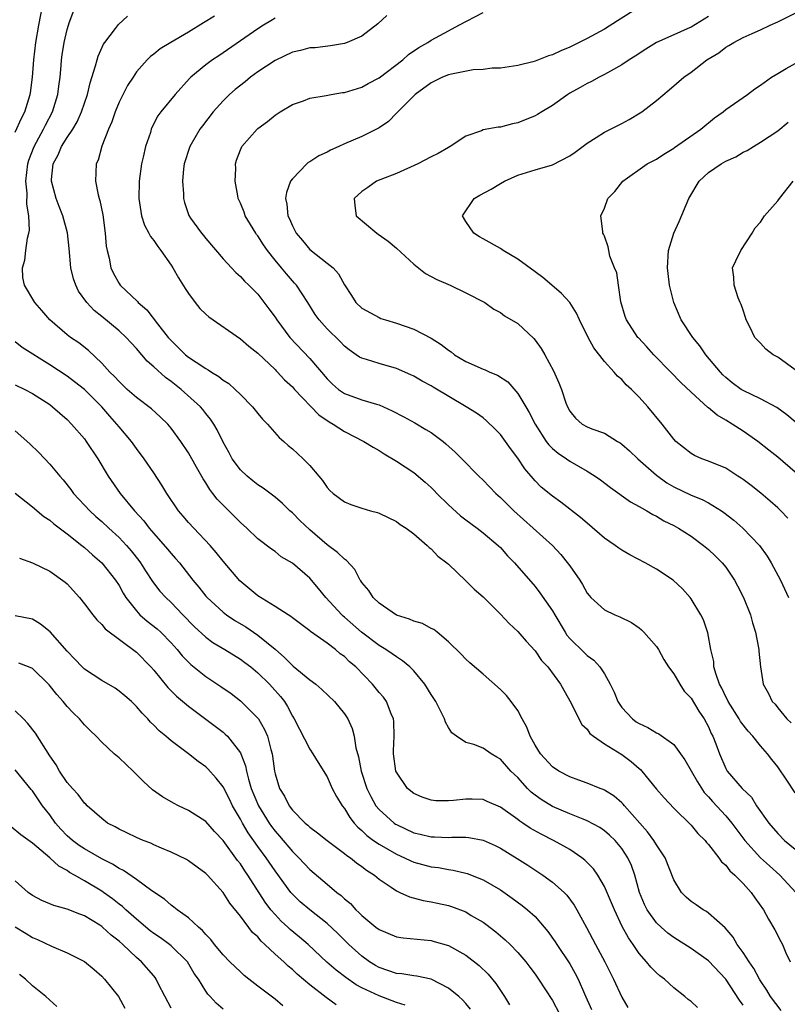
# Model space of a CAD drawing. Units: inches. Extents: x 2616000 to 2619000, y 1506000 to 1509000.
# Drawn here: x 2616232 to 2616320, y 1508828 to 1508942 of the extents above; entities that cross this region are included whole.
import ezdxf

# ---------------------------------------------------------------- set-up
doc = ezdxf.new("R2010")
doc.units = ezdxf.units.IN
doc.header["$MEASUREMENT"] = 0
doc.layers.add('LD26161506_2ft', color=254, linetype='Continuous')

msp = doc.modelspace()

# ---------------------------------------------------------------- linework, layer by layer
at = {"layer": 'LD26161506_2ft'}
for points, elevation in [([(2616231, 1508928.65), (2616231.73, 1508930.27), (2616232.11, 1508931), (2616232.76, 1508933), (2616232.8, 1508933.2), (2616233.02, 1508935), (2616233.15, 1508937), (2616233.38, 1508939), (2616233.73, 1508941), (2616234.5, 1508945)], 7898), ([(2616315, 1508828), (2616314.58, 1508828.58), (2616313, 1508831), (2616311, 1508833.11), (2616309, 1508834.53), (2616307, 1508835.8), (2616306.32, 1508836.32), (2616305.54, 1508837), (2616305, 1508837.51), (2616303.92, 1508839), (2616303.62, 1508839.62), (2616303.04, 1508841), (2616302.52, 1508843), (2616302.12, 1508844.12), (2616301.71, 1508845), (2616301, 1508846.07), (2616300.23, 1508847), (2616299.6, 1508847.6), (2616299, 1508848.12), (2616298.48, 1508848.48), (2616297, 1508849.27), (2616296.57, 1508849.43), (2616295, 1508850.07), (2616293, 1508850.91), (2616291.7, 1508851.7), (2616291, 1508852.21), (2616290.56, 1508852.56), (2616290.12, 1508853), (2616289, 1508854.24), (2616288.22, 1508855), (2616287, 1508856.38), (2616286.59, 1508856.59), (2616285.92, 1508857), (2616285, 1508857.63), (2616283.95, 1508858.05), (2616283, 1508858.3), (2616281.95, 1508859), (2616281.41, 1508859.4), (2616281, 1508860.02), (2616280.65, 1508860.65), (2616280.56, 1508861), (2616280.14, 1508861.86), (2616279.54, 1508863), (2616279, 1508863.81), (2616278.27, 1508865), (2616277, 1508866.55), (2616276.55, 1508867), (2616275.72, 1508867.72), (2616275, 1508868.15), (2616274.52, 1508868.52), (2616273.8, 1508869), (2616273, 1508869.47), (2616270.99, 1508870.99), (2616269, 1508872.74), (2616268.85, 1508872.85), (2616268.7, 1508873), (2616266.85, 1508875), (2616266.03, 1508876.03), (2616265, 1508877.25), (2616263, 1508878.97), (2616261.71, 1508879.71), (2616261, 1508880.3), (2616260.58, 1508880.58), (2616259, 1508881.78), (2616257.73, 1508883), (2616257, 1508883.65), (2616256.34, 1508884.34), (2616255, 1508885.64), (2616254.34, 1508886.34), (2616253.84, 1508887), (2616253.46, 1508887.46), (2616253, 1508888.24), (2616252.7, 1508888.7), (2616251.95, 1508890.05), (2616251, 1508891.68), (2616250.13, 1508893), (2616249, 1508894.54), (2616248.61, 1508895), (2616247.8, 1508895.8), (2616246.74, 1508896.74), (2616245, 1508898.06), (2616243.94, 1508899), (2616243, 1508899.89), (2616242.49, 1508900.49), (2616241.93, 1508901), (2616241, 1508902.04), (2616239.47, 1508903.47), (2616238.36, 1508904.36), (2616237.38, 1508905), (2616237, 1508905.29), (2616235.01, 1508907), (2616234.1, 1508908.1), (2616233.29, 1508909), (2616232.1, 1508911), (2616231.91, 1508911.91), (2616231.85, 1508913), (2616232.12, 1508913.88), (2616232.23, 1508915), (2616232.43, 1508916.43), (2616232.59, 1508917), (2616232.65, 1508917.35), (2616232.58, 1508919), (2616232.36, 1508920.36), (2616232.38, 1508921.62), (2616232.26, 1508923), (2616232.48, 1508925), (2616232.59, 1508925.41), (2616233.19, 1508927), (2616234.29, 1508929), (2616234.52, 1508929.48), (2616235.34, 1508931), (2616235.95, 1508933), (2616236.05, 1508933.95), (2616236.21, 1508935), (2616236.33, 1508936.33), (2616236.36, 1508937), (2616236.43, 1508937.57), (2616236.65, 1508939), (2616237, 1508940.5), (2616237.15, 1508941), (2616237.26, 1508941.26), (2616237.88, 1508943)], 7900), ([(2616303, 1508943.08), (2616300.52, 1508941.48), (2616299, 1508940.54), (2616297, 1508939.44), (2616295, 1508938.44), (2616293.97, 1508938.03), (2616293, 1508937.56), (2616292.54, 1508937.46), (2616291, 1508936.84), (2616290.76, 1508936.77), (2616289, 1508936.34), (2616287, 1508936.05), (2616286.05, 1508936.05), (2616285, 1508935.89), (2616283.85, 1508935.85), (2616281.36, 1508935.36), (2616281, 1508935.27), (2616280.31, 1508935), (2616279, 1508934.34), (2616277.15, 1508933), (2616275.16, 1508931), (2616275.09, 1508930.91), (2616275, 1508930.84), (2616274.1, 1508929.9), (2616273, 1508929.16), (2616272.7, 1508929), (2616271, 1508928.17), (2616269, 1508927.31), (2616268.35, 1508927), (2616267.41, 1508926.59), (2616267, 1508926.36), (2616266.06, 1508925.94), (2616265, 1508925.25), (2616264.84, 1508925.16), (2616264.65, 1508925), (2616263, 1508923.27), (2616262.8, 1508923), (2616262.32, 1508921.68), (2616262.2, 1508921), (2616262.37, 1508920.37), (2616262.48, 1508919), (2616262.67, 1508918.67), (2616263, 1508917.85), (2616263.42, 1508917), (2616264.15, 1508916.15), (2616265, 1508915.12), (2616267, 1508913.57), (2616267.7, 1508913), (2616268.33, 1508912.33), (2616269, 1508911.05), (2616269.82, 1508909.82), (2616270.31, 1508909), (2616271, 1508908.37), (2616273, 1508907.27), (2616273.19, 1508907.19), (2616273.73, 1508907), (2616275, 1508906.63), (2616277, 1508905.95), (2616279, 1508904.92), (2616280.17, 1508904.17), (2616281, 1508903.52), (2616281.31, 1508903.31), (2616281.7, 1508903), (2616283, 1508902.2), (2616285, 1508901.32), (2616285.25, 1508901.25), (2616285.77, 1508901), (2616286.65, 1508900.65), (2616287.86, 1508899.86), (2616289, 1508898.54), (2616289.92, 1508897), (2616290.33, 1508896.33), (2616291, 1508895), (2616292.3, 1508893), (2616292.59, 1508892.59), (2616293, 1508892.2), (2616293.65, 1508891.65), (2616294.63, 1508891), (2616295, 1508890.73), (2616297, 1508889.59), (2616297.95, 1508889), (2616298.56, 1508888.56), (2616299.69, 1508887.69), (2616302.03, 1508886.03), (2616303, 1508885.51), (2616303.89, 1508885), (2616304.58, 1508884.58), (2616305, 1508884.38), (2616305.86, 1508883.86), (2616307, 1508883.3), (2616307.54, 1508883), (2616309, 1508882.06), (2616310.44, 1508881), (2616311, 1508880.54), (2616311.8, 1508879.8), (2616312.58, 1508879), (2616313, 1508878.49), (2616314.01, 1508877), (2616314.36, 1508876.36), (2616315.05, 1508875), (2616315.85, 1508873), (2616316.1, 1508872.1), (2616316.45, 1508871), (2616316.79, 1508869.21), (2616316.82, 1508869), (2616316.82, 1508868.82), (2616317, 1508867), (2616317.33, 1508865), (2616317.93, 1508863.93), (2616318.37, 1508863), (2616318.69, 1508862.69), (2616319, 1508862.27), (2616320.06, 1508861), (2616320.55, 1508860.55)], 7912), ([(2616319.38, 1508827.38), (2616318.17, 1508829), (2616317.74, 1508829.74), (2616317, 1508830.82), (2616316.89, 1508831), (2616316.24, 1508832.24), (2616315.69, 1508833), (2616315, 1508834.06), (2616314.33, 1508835), (2616313.85, 1508835.85), (2616312.92, 1508836.92), (2616311, 1508838.63), (2616310.79, 1508838.79), (2616310.39, 1508839), (2616309.59, 1508839.59), (2616309, 1508839.97), (2616308.45, 1508840.45), (2616307.88, 1508841), (2616307, 1508842.44), (2616306.01, 1508845), (2616305, 1508846.5), (2616304.7, 1508847), (2616303.97, 1508847.97), (2616301.31, 1508851), (2616301.18, 1508851.18), (2616301, 1508851.35), (2616300.11, 1508852.11), (2616299, 1508852.8), (2616298.87, 1508852.87), (2616298.5, 1508853), (2616297, 1508853.61), (2616296.06, 1508853.94), (2616295, 1508854.33), (2616293.73, 1508855), (2616293, 1508855.49), (2616291.61, 1508857), (2616291, 1508857.99), (2616290.44, 1508859), (2616290.07, 1508860.07), (2616289.52, 1508861), (2616289, 1508861.96), (2616288.24, 1508863), (2616287.69, 1508863.69), (2616287, 1508864.41), (2616285, 1508866.18), (2616283.46, 1508867.46), (2616283, 1508867.9), (2616282.48, 1508868.48), (2616281, 1508869.91), (2616279.71, 1508871), (2616279.31, 1508871.31), (2616279, 1508871.44), (2616278, 1508872), (2616277, 1508872.28), (2616276.51, 1508872.51), (2616275, 1508872.98), (2616273, 1508874.37), (2616272.31, 1508875), (2616271.83, 1508875.83), (2616271, 1508876.74), (2616270.91, 1508876.91), (2616270.83, 1508877), (2616270.22, 1508878.22), (2616269.26, 1508879.26), (2616269, 1508879.41), (2616268.21, 1508880.21), (2616267, 1508881.08), (2616265, 1508882.79), (2616263.87, 1508883.87), (2616263, 1508884.75), (2616262.71, 1508885), (2616261.85, 1508885.85), (2616261, 1508886.57), (2616259.62, 1508887.62), (2616259, 1508888), (2616258.45, 1508888.45), (2616257.77, 1508889), (2616257, 1508889.74), (2616256.06, 1508891), (2616255.7, 1508891.7), (2616255, 1508892.9), (2616254.33, 1508894.33), (2616253.93, 1508895), (2616253.56, 1508895.56), (2616253, 1508896.23), (2616252.67, 1508896.67), (2616252.38, 1508897), (2616250.15, 1508899), (2616249, 1508899.9), (2616248.36, 1508900.36), (2616247, 1508901.61), (2616246.25, 1508902.25), (2616245.64, 1508903), (2616245, 1508903.73), (2616244.38, 1508904.38), (2616243.84, 1508905), (2616243, 1508905.76), (2616241, 1508907.42), (2616240.11, 1508908.11), (2616239.3, 1508909), (2616238.33, 1508910.33), (2616238.02, 1508911), (2616237.76, 1508911.76), (2616237.44, 1508913), (2616237.24, 1508915.24), (2616237.06, 1508917.06), (2616236.52, 1508919), (2616236.08, 1508920.08), (2616235.73, 1508921), (2616235.2, 1508923), (2616235.21, 1508923.21), (2616235.4, 1508925), (2616235.96, 1508926.04), (2616236.35, 1508927), (2616237, 1508928.04), (2616237.65, 1508929), (2616238.16, 1508929.84), (2616238.67, 1508931), (2616239, 1508932.01), (2616239.35, 1508933), (2616239.66, 1508934.34), (2616240.29, 1508936.29), (2616240.46, 1508937), (2616240.58, 1508937.42), (2616241.21, 1508938.79), (2616241.35, 1508939), (2616242.6, 1508940.6), (2616242.94, 1508941.06), (2616243.98, 1508942.02)], 7902), ([(2616254.01, 1508942.01), (2616252.74, 1508941.26), (2616251, 1508940.18), (2616248.96, 1508939), (2616247.74, 1508938.26), (2616247, 1508937.64), (2616246.63, 1508937.37), (2616246.26, 1508937), (2616245, 1508935.6), (2616244.61, 1508935), (2616243.96, 1508934.04), (2616243, 1508932.13), (2616242.54, 1508931), (2616242.16, 1508929.84), (2616241.8, 1508929), (2616241.03, 1508927.03), (2616240.58, 1508925.42), (2616240.36, 1508925), (2616240.28, 1508923), (2616240.58, 1508921.42), (2616240.7, 1508921), (2616240.79, 1508920.79), (2616241.11, 1508919.11), (2616241.39, 1508917), (2616241.51, 1508915.51), (2616241.62, 1508915), (2616241.86, 1508914.14), (2616242.07, 1508913), (2616242.37, 1508912.37), (2616243, 1508911.2), (2616243.14, 1508911), (2616245.12, 1508909.12), (2616245.21, 1508909), (2616246.19, 1508908.19), (2616247.44, 1508906.56), (2616248.67, 1508905), (2616249, 1508904.63), (2616249.84, 1508903.84), (2616250.66, 1508903), (2616251, 1508902.72), (2616251.88, 1508902.12), (2616253, 1508901.4), (2616253.27, 1508901.27), (2616253.65, 1508901), (2616254.5, 1508900.5), (2616255, 1508900.08), (2616255.66, 1508899.66), (2616256.39, 1508899), (2616257, 1508898.41), (2616258.39, 1508897), (2616259, 1508896.21), (2616259.55, 1508895.55), (2616260.11, 1508895), (2616261.46, 1508893.46), (2616262.02, 1508893), (2616262.53, 1508892.53), (2616263, 1508892.16), (2616263.59, 1508891.59), (2616264.26, 1508891), (2616265, 1508890.22), (2616266.07, 1508889), (2616266.49, 1508888.49), (2616267, 1508887.67), (2616267.33, 1508887.33), (2616267.72, 1508887), (2616269, 1508886.04), (2616269.74, 1508885.74), (2616271, 1508885.31), (2616272.03, 1508885), (2616272.81, 1508884.81), (2616273, 1508884.74), (2616275, 1508883.78), (2616275.44, 1508883.44), (2616276.12, 1508883), (2616277, 1508882.33), (2616278.57, 1508881), (2616278.78, 1508880.78), (2616279, 1508880.62), (2616279.79, 1508879.79), (2616280.81, 1508879), (2616281, 1508878.83), (2616283, 1508876.93), (2616283.97, 1508875.97), (2616285, 1508875.07), (2616287, 1508873.08), (2616288.01, 1508872.01), (2616289, 1508871.07), (2616289.96, 1508869.96), (2616291, 1508868.87), (2616291.76, 1508867.76), (2616292.46, 1508867), (2616293.95, 1508865), (2616294.31, 1508864.31), (2616295.17, 1508862.83), (2616296.06, 1508861), (2616296.38, 1508860.38), (2616297, 1508859.82), (2616297.33, 1508859.33), (2616297.75, 1508859), (2616299, 1508858.15), (2616301, 1508856.91), (2616302.1, 1508856.1), (2616303, 1508855.29), (2616303.16, 1508855.16), (2616303.31, 1508855), (2616305, 1508852.91), (2616305.9, 1508851.9), (2616307, 1508850.72), (2616309, 1508848.75), (2616309.79, 1508847.79), (2616310.61, 1508847), (2616310.77, 1508846.77), (2616311, 1508846.53), (2616312.21, 1508845), (2616312.53, 1508844.53), (2616313, 1508844.14), (2616313.49, 1508843.49), (2616314.06, 1508843), (2616315, 1508842.03), (2616315.95, 1508841), (2616316.37, 1508840.37), (2616317.36, 1508839), (2616317.93, 1508837.93), (2616318.68, 1508836.68), (2616319.36, 1508835.36), (2616319.54, 1508835), (2616319.95, 1508834.05), (2616320.45, 1508833)], 7904), ([(2616261, 1508941.79), (2616260.51, 1508941.49), (2616259.65, 1508941), (2616259, 1508940.57), (2616254.53, 1508937.47), (2616253.78, 1508937), (2616253, 1508936.43), (2616251.3, 1508935), (2616251.14, 1508934.86), (2616249.46, 1508933), (2616247.82, 1508931), (2616247.48, 1508930.52), (2616246.8, 1508929.2), (2616246.72, 1508929), (2616246.61, 1508928.61), (2616246.05, 1508927), (2616245.79, 1508925.79), (2616245.59, 1508925), (2616245.32, 1508923), (2616245.29, 1508921), (2616245.5, 1508919.5), (2616245.6, 1508919), (2616245.93, 1508917.93), (2616246.45, 1508917), (2616246.62, 1508916.62), (2616247, 1508916.16), (2616247.47, 1508915.47), (2616247.84, 1508915), (2616249, 1508913.31), (2616249.21, 1508913), (2616249.85, 1508911.85), (2616250.62, 1508910.62), (2616251, 1508910.05), (2616251.8, 1508909), (2616252.33, 1508908.33), (2616253, 1508907.68), (2616253.36, 1508907.36), (2616257, 1508904.82), (2616257.98, 1508903.98), (2616259, 1508903.17), (2616261, 1508901.3), (2616261.14, 1508901.14), (2616261.29, 1508901), (2616262.1, 1508900.1), (2616263, 1508899.28), (2616263.25, 1508899), (2616266.06, 1508896.06), (2616267.24, 1508895.24), (2616267.7, 1508895), (2616269, 1508894.14), (2616271.26, 1508893), (2616272.33, 1508892.33), (2616273, 1508891.95), (2616273.58, 1508891.58), (2616275, 1508890.72), (2616277, 1508889.4), (2616278.31, 1508888.31), (2616279, 1508887.7), (2616279.35, 1508887.35), (2616279.68, 1508887), (2616281, 1508885.68), (2616282.41, 1508884.41), (2616283, 1508883.96), (2616284.33, 1508883), (2616285, 1508882.47), (2616286.76, 1508881), (2616287, 1508880.76), (2616287.82, 1508879.82), (2616288.64, 1508879), (2616291, 1508876.29), (2616291.56, 1508875.56), (2616293, 1508873.47), (2616293.27, 1508873), (2616294.47, 1508871), (2616294.68, 1508870.68), (2616295, 1508870.29), (2616296.65, 1508868.65), (2616297, 1508868.3), (2616297.78, 1508867.78), (2616298.47, 1508867), (2616299, 1508866.2), (2616299.67, 1508865), (2616300.11, 1508864.11), (2616300.55, 1508863), (2616301, 1508862.34), (2616302.24, 1508861), (2616302.68, 1508860.68), (2616303, 1508860.46), (2616304.03, 1508860.03), (2616305, 1508859.41), (2616305.29, 1508859.29), (2616307, 1508858.05), (2616307.8, 1508857), (2616308.3, 1508856.3), (2616309.74, 1508853.74), (2616310.53, 1508852.53), (2616311, 1508852.04), (2616311.48, 1508851.48), (2616313, 1508849.83), (2616313.71, 1508849), (2616315.2, 1508847), (2616317, 1508845.01), (2616318.05, 1508844.05), (2616319.23, 1508843), (2616321.08, 1508841)], 7906), ([(2616273.89, 1508942.11), (2616272.87, 1508941.13), (2616271, 1508939.73), (2616269.31, 1508939), (2616269, 1508938.88), (2616267.41, 1508938.59), (2616265.61, 1508938.39), (2616265, 1508938.36), (2616263.93, 1508938.07), (2616263, 1508937.86), (2616261, 1508936.9), (2616259, 1508935.6), (2616258.17, 1508935), (2616257.54, 1508934.46), (2616256.41, 1508933.59), (2616255.76, 1508933), (2616255, 1508932.26), (2616253.86, 1508931), (2616252.61, 1508929.39), (2616252.34, 1508929), (2616251.17, 1508927), (2616250.52, 1508925), (2616250.44, 1508924.44), (2616250.33, 1508923), (2616250.44, 1508921.56), (2616250.43, 1508921), (2616250.55, 1508920.55), (2616251.05, 1508919.05), (2616251.25, 1508918.75), (2616252.51, 1508917), (2616252.74, 1508916.74), (2616253, 1508916.38), (2616255, 1508914.07), (2616255.99, 1508913), (2616256.48, 1508912.48), (2616257, 1508912.03), (2616257.46, 1508911.46), (2616257.97, 1508911), (2616259, 1508909.96), (2616260.29, 1508908.29), (2616261, 1508907.32), (2616261.2, 1508907), (2616262.7, 1508905), (2616265, 1508902.55), (2616267, 1508900.21), (2616267.61, 1508899.61), (2616268.34, 1508899), (2616269, 1508898.53), (2616271, 1508897.81), (2616272.72, 1508897.28), (2616273, 1508897.21), (2616274.53, 1508896.53), (2616275.85, 1508895.85), (2616277.14, 1508895.14), (2616278.39, 1508894.39), (2616279, 1508894.01), (2616280.39, 1508893), (2616280.72, 1508892.72), (2616281.78, 1508891.78), (2616282.57, 1508891), (2616284.52, 1508889), (2616285, 1508888.54), (2616285.75, 1508887.75), (2616286.48, 1508887), (2616287, 1508886.55), (2616288.55, 1508885), (2616293.02, 1508881), (2616293.98, 1508879.98), (2616294.86, 1508878.86), (2616295, 1508878.64), (2616296.16, 1508877), (2616296.49, 1508876.49), (2616297, 1508875.51), (2616297.23, 1508875.23), (2616297.45, 1508875), (2616299, 1508873.57), (2616300.21, 1508873), (2616300.78, 1508872.78), (2616302.11, 1508872.11), (2616303, 1508871.49), (2616303.27, 1508871.27), (2616303.55, 1508871), (2616305, 1508869.34), (2616305.23, 1508869), (2616305.85, 1508867.85), (2616306.39, 1508867), (2616307, 1508866.19), (2616307.69, 1508865), (2616308.22, 1508864.22), (2616309, 1508863.39), (2616309.9, 1508861.9), (2616310.51, 1508861), (2616311, 1508860.09), (2616311.34, 1508859.34), (2616311.53, 1508859), (2616311.87, 1508858.13), (2616312.28, 1508857), (2616313, 1508855.3), (2616313.17, 1508855), (2616314.9, 1508853), (2616315.97, 1508851.97), (2616316.57, 1508851), (2616317.96, 1508849), (2616319, 1508847.78), (2616319.79, 1508847), (2616321, 1508845.98)], 7908), ([(2616321, 1508852.49), (2616320.04, 1508853.96), (2616319, 1508855.47), (2616318.31, 1508856.31), (2616317.81, 1508857), (2616317, 1508857.92), (2616316.13, 1508859), (2616315.59, 1508859.59), (2616314.7, 1508860.7), (2616314.54, 1508861), (2616313.27, 1508863), (2616313.19, 1508863.19), (2616313, 1508863.55), (2616312.55, 1508864.55), (2616312.3, 1508865), (2616311.88, 1508866.12), (2616311.64, 1508867), (2616311.61, 1508867.61), (2616311.28, 1508869), (2616310.94, 1508870.94), (2616310.42, 1508872.42), (2616310.13, 1508873), (2616309, 1508874.87), (2616308.9, 1508875), (2616308, 1508876), (2616306.95, 1508877), (2616305, 1508878.27), (2616303.69, 1508879), (2616301.93, 1508879.93), (2616301, 1508880.48), (2616300.68, 1508880.68), (2616300.26, 1508881), (2616299, 1508881.86), (2616297, 1508883.56), (2616296.24, 1508884.24), (2616293.99, 1508885.99), (2616293, 1508886.67), (2616291.72, 1508887.72), (2616291, 1508888.44), (2616289.83, 1508889.83), (2616289, 1508891.06), (2616288.17, 1508892.17), (2616287.58, 1508893), (2616287, 1508893.78), (2616286.41, 1508894.41), (2616285.39, 1508895.39), (2616285, 1508895.71), (2616284.26, 1508896.26), (2616283.07, 1508897), (2616279.24, 1508899.24), (2616279, 1508899.4), (2616277.96, 1508899.96), (2616277, 1508900.51), (2616276.67, 1508900.67), (2616275, 1508901.4), (2616273, 1508901.98), (2616271.56, 1508902.44), (2616271, 1508902.58), (2616270.73, 1508902.73), (2616270.37, 1508903), (2616269.55, 1508903.55), (2616269, 1508903.98), (2616268.51, 1508904.51), (2616267, 1508905.97), (2616266.08, 1508907), (2616265.64, 1508907.63), (2616264.79, 1508909), (2616263.47, 1508911), (2616263.26, 1508911.26), (2616263, 1508911.51), (2616262.31, 1508912.31), (2616261.75, 1508913), (2616261, 1508913.89), (2616260.12, 1508915), (2616259.66, 1508915.66), (2616259, 1508916.69), (2616258.86, 1508916.86), (2616258.77, 1508917), (2616257.57, 1508919), (2616257.43, 1508919.43), (2616257, 1508920.47), (2616256.76, 1508921), (2616256.69, 1508921.31), (2616256.38, 1508923), (2616256.47, 1508924.47), (2616256.44, 1508925), (2616256.57, 1508925.43), (2616257, 1508926.61), (2616257.11, 1508926.89), (2616257.18, 1508927), (2616258.92, 1508929), (2616259, 1508929.07), (2616260.11, 1508929.89), (2616261, 1508930.63), (2616261.59, 1508931), (2616263, 1508931.83), (2616264.28, 1508932.28), (2616265, 1508932.57), (2616266.88, 1508932.88), (2616267.47, 1508933), (2616268.79, 1508933.21), (2616269, 1508933.23), (2616271, 1508933.83), (2616271.74, 1508934.26), (2616273, 1508934.92), (2616275.74, 1508937), (2616276.4, 1508937.6), (2616277.58, 1508938.42), (2616278.61, 1508939), (2616279, 1508939.28), (2616281, 1508940.33), (2616282.22, 1508941), (2616285, 1508942.47)], 7910), ([(2616311, 1508941.98), (2616309, 1508940.77), (2616308.57, 1508940.57), (2616307, 1508939.89), (2616305.02, 1508938.98), (2616303.78, 1508938.22), (2616302.57, 1508937.43), (2616301.86, 1508937), (2616301, 1508936.41), (2616299.7, 1508935.7), (2616299, 1508935.3), (2616298.39, 1508935), (2616297.5, 1508934.5), (2616297, 1508934.27), (2616296.21, 1508933.79), (2616295, 1508933.14), (2616294.78, 1508933), (2616293, 1508931.72), (2616291.78, 1508931), (2616291.3, 1508930.7), (2616291, 1508930.54), (2616289, 1508929.74), (2616288.38, 1508929.62), (2616287, 1508929.24), (2616286.75, 1508929.25), (2616285, 1508928.91), (2616284.82, 1508928.82), (2616283, 1508928.19), (2616281.21, 1508927), (2616281, 1508926.89), (2616279.82, 1508926.19), (2616279, 1508925.81), (2616277.46, 1508925), (2616275, 1508923.88), (2616273.21, 1508923.21), (2616272.7, 1508923), (2616271.71, 1508922.29), (2616271, 1508921.81), (2616270.12, 1508921), (2616270.2, 1508920.2), (2616270.36, 1508919), (2616272.74, 1508917), (2616272.9, 1508916.9), (2616274.07, 1508916.07), (2616275, 1508915.29), (2616277, 1508913.45), (2616278.35, 1508912.35), (2616279, 1508912.03), (2616279.65, 1508911.65), (2616281.21, 1508911), (2616283, 1508910.15), (2616285.2, 1508909), (2616286.25, 1508908.25), (2616287, 1508907.86), (2616287.49, 1508907.49), (2616289, 1508906.58), (2616290.85, 1508904.85), (2616291, 1508904.67), (2616291.71, 1508903.71), (2616292.11, 1508903), (2616293.12, 1508901.12), (2616293.76, 1508899.76), (2616294.05, 1508899), (2616294.57, 1508897.43), (2616294.74, 1508897), (2616295, 1508896.49), (2616295.67, 1508895.67), (2616296.42, 1508895), (2616297, 1508894.67), (2616297.55, 1508894.45), (2616299, 1508893.94), (2616300.52, 1508893), (2616300.83, 1508892.83), (2616301, 1508892.7), (2616301.91, 1508891.91), (2616302.86, 1508891), (2616305, 1508889.1), (2616306.22, 1508888.22), (2616307, 1508887.77), (2616309, 1508886.81), (2616310.3, 1508886.3), (2616311, 1508885.91), (2616312.5, 1508885), (2616312.8, 1508884.8), (2616313.92, 1508883.92), (2616314.99, 1508883), (2616316.9, 1508881), (2616317.77, 1508879.77), (2616318.25, 1508879), (2616318.52, 1508878.52), (2616319.31, 1508877), (2616320.25, 1508875)], 7914), ([(2616320.15, 1508884.15), (2616319.35, 1508885), (2616319, 1508885.34), (2616318.13, 1508886.13), (2616317.04, 1508887.04), (2616315.92, 1508887.92), (2616315, 1508888.62), (2616314.78, 1508888.78), (2616314.41, 1508889), (2616313, 1508889.91), (2616311, 1508890.73), (2616310.24, 1508891), (2616309.38, 1508891.38), (2616309, 1508891.59), (2616307.26, 1508893), (2616307, 1508893.26), (2616305.66, 1508895), (2616304.01, 1508897), (2616303, 1508898.12), (2616302.12, 1508899), (2616301.53, 1508899.53), (2616301, 1508900.13), (2616300.51, 1508900.51), (2616300.13, 1508901), (2616299, 1508902.22), (2616297.78, 1508903.78), (2616297.11, 1508905), (2616296.11, 1508907), (2616295.78, 1508907.78), (2616295, 1508909), (2616294.04, 1508910.04), (2616292.94, 1508911), (2616291.88, 1508911.88), (2616291, 1508912.56), (2616289, 1508914), (2616287.33, 1508915), (2616287, 1508915.23), (2616285, 1508916.37), (2616284.59, 1508916.59), (2616283.92, 1508917), (2616283, 1508918.35), (2616282.63, 1508919), (2616283.97, 1508921), (2616284.62, 1508921.38), (2616285.92, 1508922.08), (2616287, 1508922.75), (2616287.46, 1508923), (2616289, 1508923.7), (2616291, 1508924.31), (2616293, 1508924.9), (2616295, 1508925.91), (2616295.64, 1508926.36), (2616297, 1508927.39), (2616298.04, 1508928.04), (2616299, 1508928.67), (2616301, 1508929.67), (2616301.87, 1508930.13), (2616303.13, 1508930.87), (2616303.32, 1508931), (2616305, 1508932.32), (2616306.46, 1508933.54), (2616308.16, 1508935), (2616309, 1508935.59), (2616310.82, 1508937), (2616312.19, 1508937.81), (2616313, 1508938.46), (2616313.36, 1508938.64), (2616313.92, 1508939), (2616315, 1508939.57), (2616316.04, 1508940.04), (2616317, 1508940.44), (2616318.14, 1508941), (2616319, 1508941.39), (2616321, 1508942.36)], 7916), ([(2616321, 1508889.46), (2616319, 1508891.17), (2616317.99, 1508891.99), (2616316.72, 1508893), (2616315, 1508894.17), (2616313.73, 1508895), (2616313, 1508895.44), (2616312.01, 1508896.01), (2616311, 1508896.88), (2616310.93, 1508896.93), (2616309, 1508898.68), (2616307.81, 1508899.81), (2616306.65, 1508901), (2616304.72, 1508903), (2616303.91, 1508903.91), (2616302.93, 1508904.93), (2616302.87, 1508905), (2616301.55, 1508907), (2616301.4, 1508907.4), (2616300.9, 1508909.1), (2616300.61, 1508911), (2616300.42, 1508912.42), (2616300.16, 1508913), (2616299.64, 1508914.36), (2616299.51, 1508915), (2616299.45, 1508915.45), (2616299, 1508916.67), (2616298.89, 1508916.89), (2616298.81, 1508917), (2616298.81, 1508917.19), (2616298.6, 1508919), (2616299, 1508919.9), (2616299.39, 1508921), (2616300.19, 1508921.81), (2616301.11, 1508923), (2616303.95, 1508925), (2616305, 1508925.56), (2616305.87, 1508926.13), (2616307, 1508926.81), (2616307.1, 1508926.9), (2616310.12, 1508929), (2616311.71, 1508930.29), (2616312.69, 1508931), (2616313, 1508931.25), (2616315.5, 1508933), (2616316.35, 1508933.65), (2616317, 1508934.07), (2616318.3, 1508935), (2616319, 1508935.43), (2616319.98, 1508935.98), (2616321, 1508936.59)], 7918), ([(2616321, 1508895.27), (2616320.06, 1508896.06), (2616318.9, 1508896.9), (2616317, 1508897.92), (2616315, 1508898.86), (2616314.78, 1508899), (2616313.76, 1508899.76), (2616313, 1508900.36), (2616312.68, 1508900.68), (2616312.38, 1508901), (2616310.72, 1508903), (2616310.01, 1508904.01), (2616309.2, 1508905), (2616307.87, 1508907), (2616307, 1508909), (2616306.52, 1508911), (2616306.35, 1508912.35), (2616306.3, 1508913), (2616306.41, 1508915), (2616307, 1508917), (2616307.64, 1508918.36), (2616308.76, 1508921), (2616309.92, 1508923), (2616311, 1508924.01), (2616312.47, 1508925), (2616313, 1508925.31), (2616314.18, 1508925.81), (2616315, 1508926.33), (2616315.47, 1508926.53), (2616316.19, 1508927), (2616317, 1508927.49), (2616319, 1508928.8), (2616320.2, 1508929.8)], 7920), ([(2616321, 1508901.25), (2616319, 1508902.7), (2616318.47, 1508903), (2616317.62, 1508903.62), (2616317, 1508904.31), (2616316.66, 1508904.66), (2616316.37, 1508905), (2616315.79, 1508906.21), (2616315.36, 1508907), (2616315.27, 1508907.27), (2616315, 1508908.13), (2616314.78, 1508908.78), (2616314.67, 1508909), (2616314.44, 1508909.56), (2616313.96, 1508911), (2616313.94, 1508911.94), (2616313.8, 1508913), (2616314.18, 1508913.82), (2616314.76, 1508915), (2616316.06, 1508917), (2616316.38, 1508917.62), (2616317, 1508918.26), (2616317.48, 1508919), (2616319, 1508920.72), (2616319.19, 1508921), (2616320.78, 1508923)], 7922), ([(2616309.75, 1508827.75), (2616309, 1508828.44), (2616308.67, 1508828.67), (2616308.3, 1508829), (2616307, 1508830), (2616305.93, 1508831), (2616305.4, 1508831.4), (2616305, 1508831.75), (2616304.37, 1508832.37), (2616303.87, 1508833), (2616303, 1508833.98), (2616302.32, 1508835), (2616301.77, 1508835.77), (2616301.07, 1508837.07), (2616300.15, 1508839), (2616299.82, 1508839.82), (2616299, 1508841.69), (2616298.23, 1508843), (2616297.73, 1508843.73), (2616296.74, 1508844.74), (2616296.41, 1508845), (2616295, 1508845.94), (2616294.33, 1508846.33), (2616293.11, 1508847), (2616291.71, 1508847.71), (2616290.42, 1508848.42), (2616289.58, 1508849), (2616289.23, 1508849.23), (2616289, 1508849.41), (2616287, 1508850.83), (2616285.49, 1508851.49), (2616285, 1508851.7), (2616283.74, 1508851.74), (2616283, 1508851.76), (2616281.59, 1508851.59), (2616281, 1508851.55), (2616279.57, 1508851.57), (2616279, 1508851.63), (2616277.98, 1508851.98), (2616277, 1508852.4), (2616276.27, 1508853), (2616275, 1508854.87), (2616274.94, 1508855), (2616274.66, 1508857), (2616274.66, 1508857.34), (2616274.74, 1508859), (2616274.7, 1508860.7), (2616274.67, 1508861), (2616274.4, 1508861.6), (2616273.86, 1508863), (2616273.5, 1508863.5), (2616273, 1508864.07), (2616272.26, 1508865), (2616270.31, 1508867), (2616269.6, 1508867.6), (2616269, 1508868.19), (2616268.52, 1508868.52), (2616267.96, 1508869), (2616267, 1508869.75), (2616265.09, 1508871.09), (2616265, 1508871.18), (2616263, 1508872.65), (2616262.81, 1508872.81), (2616262.5, 1508873), (2616261, 1508873.97), (2616259, 1508875.2), (2616256.94, 1508876.94), (2616255, 1508879.21), (2616254.2, 1508880.2), (2616253.52, 1508881), (2616251.61, 1508883), (2616251, 1508883.67), (2616250.38, 1508884.38), (2616249.87, 1508885), (2616248.51, 1508887), (2616247.95, 1508887.95), (2616247, 1508889.39), (2616245.9, 1508891), (2616245, 1508892.19), (2616244.43, 1508893), (2616243, 1508894.69), (2616242.76, 1508895), (2616241.92, 1508895.92), (2616241.01, 1508897), (2616239, 1508898.97), (2616237.87, 1508899.87), (2616237, 1508900.52), (2616235, 1508901.84), (2616231.82, 1508903.82), (2616231, 1508904.47)], 7898), ([(2616231, 1508899.52), (2616232.13, 1508899), (2616233, 1508898.54), (2616235, 1508897.25), (2616235.34, 1508897), (2616237, 1508895.53), (2616237.53, 1508895), (2616239, 1508893.29), (2616239.22, 1508893), (2616240.55, 1508891), (2616241.75, 1508889), (2616243.12, 1508887), (2616244.77, 1508885), (2616245.85, 1508883.85), (2616246.49, 1508883), (2616247, 1508882.39), (2616248.59, 1508880.59), (2616249, 1508880.08), (2616249.52, 1508879.52), (2616249.96, 1508879), (2616251.52, 1508877), (2616252.21, 1508876.21), (2616253, 1508875.16), (2616253.15, 1508875), (2616255, 1508873.3), (2616255.39, 1508873), (2616256.36, 1508872.36), (2616257.61, 1508871.61), (2616259, 1508870.68), (2616261.03, 1508869.03), (2616262.1, 1508868.1), (2616263, 1508867.17), (2616263.1, 1508867.1), (2616265, 1508865.51), (2616265.71, 1508865), (2616266.41, 1508864.41), (2616267.86, 1508863), (2616269, 1508861.61), (2616269.25, 1508861.25), (2616269.4, 1508861), (2616269.91, 1508859.91), (2616270.14, 1508859), (2616270.34, 1508857.66), (2616270.63, 1508856.63), (2616270.95, 1508855), (2616271.59, 1508853), (2616272.05, 1508852.05), (2616272.64, 1508851), (2616273, 1508850.56), (2616274.74, 1508849), (2616274.89, 1508848.89), (2616275, 1508848.82), (2616277, 1508847.89), (2616277.73, 1508847.73), (2616279, 1508847.4), (2616279.41, 1508847.41), (2616281, 1508847.34), (2616281.38, 1508847.38), (2616283, 1508847.38), (2616283.35, 1508847.35), (2616285, 1508847.04), (2616286.41, 1508846.41), (2616287, 1508846.12), (2616288.93, 1508844.93), (2616290.15, 1508844.15), (2616291.9, 1508843), (2616293, 1508842.2), (2616294.35, 1508841), (2616294.68, 1508840.68), (2616295.52, 1508839.52), (2616295.84, 1508839), (2616296.95, 1508836.95), (2616297.96, 1508835), (2616299.04, 1508833), (2616300.06, 1508831), (2616301, 1508828.93), (2616301.72, 1508827.72)], 7896), ([(2616231, 1508894.21), (2616232.72, 1508892.72), (2616233.73, 1508891.73), (2616235, 1508890.37), (2616236.15, 1508889), (2616236.56, 1508888.56), (2616237.44, 1508887.44), (2616237.75, 1508887), (2616239.62, 1508885), (2616240.34, 1508884.34), (2616241, 1508883.78), (2616241.83, 1508883), (2616243, 1508881.94), (2616243.87, 1508881), (2616244.39, 1508880.39), (2616245.28, 1508879.28), (2616245.49, 1508879), (2616246.07, 1508878.07), (2616246.87, 1508876.86), (2616247.72, 1508875.72), (2616248.38, 1508875), (2616249, 1508874.42), (2616250.37, 1508873), (2616251.68, 1508871.68), (2616253, 1508870.43), (2616253.82, 1508869.82), (2616255.21, 1508869), (2616257, 1508867.9), (2616257.52, 1508867.52), (2616258.19, 1508867), (2616259, 1508866.32), (2616260.35, 1508865), (2616260.66, 1508864.66), (2616261.61, 1508863.61), (2616262.08, 1508863), (2616262.44, 1508862.44), (2616263, 1508861.32), (2616263.2, 1508861), (2616265, 1508857.51), (2616265.35, 1508857), (2616265.97, 1508855.97), (2616267, 1508854.34), (2616267.6, 1508853), (2616268.08, 1508852.08), (2616268.73, 1508851), (2616269, 1508850.67), (2616269.64, 1508849.64), (2616270.14, 1508849), (2616270.54, 1508848.54), (2616271, 1508848.16), (2616271.58, 1508847.58), (2616272.37, 1508847), (2616273, 1508846.55), (2616275, 1508845.41), (2616275.94, 1508845), (2616276.65, 1508844.65), (2616277, 1508844.51), (2616279, 1508843.96), (2616279.86, 1508843.86), (2616281, 1508843.63), (2616281.56, 1508843.57), (2616283, 1508843.23), (2616283.18, 1508843.18), (2616285, 1508842.47), (2616287, 1508841.31), (2616288.36, 1508840.36), (2616289.51, 1508839.51), (2616290.13, 1508839), (2616291, 1508838.22), (2616292.06, 1508837), (2616292.49, 1508836.49), (2616293.32, 1508835.32), (2616293.51, 1508835), (2616295, 1508832.76), (2616295.64, 1508831.64), (2616295.97, 1508831), (2616296.69, 1508829.31), (2616297.52, 1508827.52)], 7894), ([(2616231, 1508887.05), (2616233, 1508885.47), (2616234.34, 1508884.34), (2616235, 1508883.94), (2616235.49, 1508883.49), (2616237, 1508882.36), (2616238.71, 1508881), (2616239, 1508880.76), (2616239.94, 1508879.94), (2616241.02, 1508879.02), (2616242.6, 1508877), (2616243, 1508876.38), (2616243.49, 1508875.49), (2616243.78, 1508875), (2616245, 1508873.45), (2616245.41, 1508873), (2616246.26, 1508872.26), (2616247.39, 1508871.39), (2616247.81, 1508871), (2616249, 1508869.79), (2616249.72, 1508869), (2616250.28, 1508868.28), (2616251.27, 1508867.27), (2616253, 1508865.91), (2616254.76, 1508864.76), (2616255.92, 1508863.92), (2616257, 1508863.09), (2616259, 1508861.11), (2616259.08, 1508861), (2616259.79, 1508859.79), (2616260.12, 1508859), (2616260.51, 1508857.49), (2616260.66, 1508857), (2616260.71, 1508856.71), (2616260.93, 1508855), (2616261, 1508854.68), (2616261.52, 1508853), (2616262.09, 1508852.09), (2616262.63, 1508851), (2616263, 1508850.5), (2616264.48, 1508849), (2616264.77, 1508848.77), (2616265, 1508848.53), (2616265.89, 1508847.89), (2616267, 1508847), (2616269, 1508845.51), (2616269.27, 1508845.27), (2616269.69, 1508845), (2616270.41, 1508844.41), (2616271, 1508844.01), (2616271.56, 1508843.56), (2616272.48, 1508843), (2616273, 1508842.54), (2616274.4, 1508841.6), (2616275, 1508841.17), (2616275.41, 1508841), (2616276.5, 1508840.5), (2616278.08, 1508840.08), (2616279, 1508839.93), (2616279.75, 1508839.75), (2616281, 1508839.49), (2616281.37, 1508839.37), (2616283, 1508838.76), (2616283.64, 1508838.36), (2616285, 1508837.56), (2616285.33, 1508837.33), (2616286.46, 1508836.46), (2616287.54, 1508835.54), (2616288.11, 1508835), (2616289, 1508834.08), (2616289.93, 1508833), (2616290.4, 1508832.4), (2616291, 1508831.57), (2616291.4, 1508831), (2616293, 1508828.53), (2616293.84, 1508827)], 7892), ([(2616231.53, 1508879.53), (2616233, 1508879.01), (2616235, 1508878.06), (2616236.78, 1508876.78), (2616237, 1508876.57), (2616238.42, 1508875), (2616239, 1508874.27), (2616239.96, 1508873), (2616240.42, 1508872.42), (2616241, 1508871.89), (2616241.39, 1508871.39), (2616245, 1508868.7), (2616246.65, 1508867), (2616247, 1508866.62), (2616248.63, 1508864.63), (2616249.63, 1508863.63), (2616251, 1508862.48), (2616255, 1508859.47), (2616255.26, 1508859.26), (2616255.52, 1508859), (2616257, 1508857.1), (2616257.05, 1508857), (2616257.59, 1508855.59), (2616257.69, 1508855), (2616257.92, 1508854.08), (2616258.26, 1508853), (2616259.1, 1508851), (2616260.32, 1508849), (2616260.6, 1508848.6), (2616261, 1508848.07), (2616261.5, 1508847.5), (2616263, 1508845.71), (2616263.75, 1508845), (2616265, 1508843.64), (2616267, 1508841.94), (2616268.14, 1508841), (2616268.64, 1508840.64), (2616269, 1508840.28), (2616269.71, 1508839.71), (2616270.31, 1508839), (2616270.68, 1508838.68), (2616271, 1508838.33), (2616272.62, 1508837), (2616273, 1508836.71), (2616275, 1508835.9), (2616275.78, 1508835.78), (2616279, 1508835.45), (2616279.36, 1508835.36), (2616281, 1508834.88), (2616283, 1508833.77), (2616284.56, 1508832.56), (2616285.59, 1508831.59), (2616286.49, 1508830.49), (2616287.48, 1508829), (2616288.06, 1508828.06)], 7890), ([(2616283.56, 1508827.56), (2616283, 1508828.21), (2616282.62, 1508828.62), (2616282.2, 1508829), (2616281, 1508829.97), (2616279, 1508831), (2616277.36, 1508831.36), (2616277, 1508831.4), (2616275.62, 1508831.62), (2616275, 1508831.67), (2616274.02, 1508832.02), (2616273, 1508832.33), (2616272.58, 1508832.58), (2616271.9, 1508833), (2616271, 1508833.66), (2616269.53, 1508835), (2616268.26, 1508836.26), (2616267, 1508837.43), (2616265, 1508838.98), (2616263.91, 1508839.91), (2616263, 1508840.8), (2616262.83, 1508841), (2616261, 1508843.48), (2616259.96, 1508845), (2616259, 1508846.3), (2616257.88, 1508847.88), (2616257.24, 1508849), (2616257, 1508849.46), (2616256.1, 1508851), (2616255.74, 1508851.74), (2616255, 1508853.16), (2616254.19, 1508854.19), (2616253.25, 1508855.25), (2616253, 1508855.49), (2616252.11, 1508856.11), (2616251, 1508856.99), (2616249, 1508858.47), (2616248.39, 1508859), (2616247.62, 1508859.62), (2616247, 1508860.28), (2616246.63, 1508860.63), (2616246.31, 1508861), (2616245.66, 1508861.66), (2616245, 1508862.45), (2616244.44, 1508863), (2616243.68, 1508863.68), (2616243, 1508864.22), (2616242.54, 1508864.54), (2616241, 1508865.42), (2616239, 1508866.76), (2616238.75, 1508867), (2616237.9, 1508867.9), (2616237, 1508868.8), (2616235.04, 1508871.04), (2616233.94, 1508871.94), (2616233, 1508872.51), (2616231, 1508872.9)], 7888), ([(2616276.02, 1508828.02), (2616275, 1508828.31), (2616274.52, 1508828.52), (2616273, 1508829.07), (2616271, 1508830.02), (2616270.36, 1508830.36), (2616269.18, 1508831.18), (2616268.04, 1508832.04), (2616266.98, 1508832.98), (2616264.81, 1508835), (2616263.83, 1508835.83), (2616262.73, 1508836.73), (2616262.46, 1508837), (2616261.69, 1508837.69), (2616261, 1508838.44), (2616260.53, 1508839), (2616259.87, 1508839.87), (2616257.87, 1508843), (2616257.51, 1508843.51), (2616257, 1508844.29), (2616256.68, 1508844.68), (2616255, 1508846.99), (2616254.03, 1508848.03), (2616253, 1508849.17), (2616251, 1508850.46), (2616249.85, 1508851), (2616249.29, 1508851.29), (2616248.02, 1508852.02), (2616246.85, 1508852.85), (2616245.81, 1508853.81), (2616244.63, 1508855), (2616243, 1508856.53), (2616242.43, 1508857), (2616241, 1508858.34), (2616240.35, 1508859), (2616239.66, 1508859.66), (2616239, 1508860.32), (2616238.43, 1508861), (2616237.69, 1508861.69), (2616237, 1508862.42), (2616236.55, 1508863), (2616235.82, 1508863.82), (2616234.95, 1508864.95), (2616233, 1508866.81), (2616232.57, 1508867), (2616231.44, 1508867.44)], 7886), ([(2616268.06, 1508828.06), (2616266.89, 1508828.89), (2616265, 1508830.36), (2616263.57, 1508831.57), (2616263, 1508832.12), (2616262.51, 1508832.51), (2616262, 1508833), (2616261, 1508833.9), (2616259.84, 1508835), (2616259.39, 1508835.39), (2616259, 1508835.87), (2616258.4, 1508836.4), (2616257, 1508838.25), (2616255.77, 1508839.77), (2616255, 1508841.01), (2616253.2, 1508843), (2616253, 1508843.2), (2616251, 1508844.64), (2616250.78, 1508844.78), (2616249, 1508845.65), (2616247.89, 1508846.11), (2616247, 1508846.5), (2616246.67, 1508846.67), (2616245.77, 1508847), (2616245, 1508847.33), (2616243.89, 1508847.89), (2616243, 1508848.3), (2616242.56, 1508848.56), (2616241.68, 1508849), (2616241, 1508849.53), (2616239.33, 1508851), (2616239.17, 1508851.17), (2616239, 1508851.31), (2616238.3, 1508852.3), (2616237.62, 1508853), (2616237.33, 1508853.33), (2616237, 1508853.69), (2616236.14, 1508855), (2616235.73, 1508855.73), (2616235, 1508856.77), (2616233.35, 1508859.35), (2616232.49, 1508860.49), (2616231.98, 1508861), (2616231, 1508861.93)], 7884), ([(2616261.91, 1508827.91), (2616261, 1508828.69), (2616259, 1508830.19), (2616257.98, 1508831), (2616257.44, 1508831.44), (2616257, 1508831.84), (2616255.78, 1508833), (2616255, 1508833.8), (2616254.02, 1508835), (2616253.58, 1508835.58), (2616253, 1508836.17), (2616252.63, 1508836.63), (2616252.18, 1508837), (2616251, 1508838.07), (2616249.69, 1508839), (2616249.32, 1508839.32), (2616249, 1508839.53), (2616248.23, 1508840.23), (2616246.8, 1508841.2), (2616245, 1508842.5), (2616243.52, 1508843.52), (2616243, 1508843.76), (2616242.25, 1508844.25), (2616241, 1508844.89), (2616239, 1508846.03), (2616238.41, 1508846.41), (2616237.62, 1508847), (2616237, 1508847.54), (2616236.28, 1508848.28), (2616235.68, 1508849), (2616235, 1508849.94), (2616234.17, 1508851), (2616233, 1508852.72), (2616232.86, 1508852.86), (2616231, 1508855.15)], 7882), ([(2616255, 1508827.56), (2616254.22, 1508828.22), (2616253.53, 1508829), (2616253.26, 1508829.26), (2616253, 1508829.63), (2616252.16, 1508831), (2616251.67, 1508831.67), (2616250.88, 1508833), (2616249, 1508834.86), (2616248.83, 1508835), (2616247.77, 1508835.77), (2616247, 1508836.27), (2616246.59, 1508836.59), (2616246.08, 1508837), (2616245.51, 1508837.51), (2616245, 1508837.91), (2616243.78, 1508839), (2616243.38, 1508839.38), (2616243, 1508839.66), (2616242.26, 1508840.26), (2616241.2, 1508841), (2616241, 1508841.14), (2616239, 1508842.35), (2616237.87, 1508843), (2616237.3, 1508843.3), (2616237, 1508843.52), (2616236.04, 1508844.04), (2616235, 1508845), (2616233, 1508846.67), (2616231.66, 1508847.66), (2616230.56, 1508848.56)], 7880), ([(2616249, 1508827.64), (2616247.57, 1508830.43), (2616247.3, 1508831), (2616247.18, 1508831.18), (2616247, 1508831.39), (2616245.59, 1508833), (2616245, 1508833.5), (2616243.42, 1508835), (2616243, 1508835.37), (2616242.08, 1508836.08), (2616241.1, 1508837), (2616241, 1508837.08), (2616240.78, 1508837.22), (2616239, 1508838.3), (2616238.48, 1508838.48), (2616237, 1508839.09), (2616235.48, 1508839.48), (2616234.08, 1508840.08), (2616233, 1508840.64), (2616232.52, 1508841), (2616231, 1508842.35)], 7878), ([(2616231, 1508837.05), (2616232.28, 1508836.28), (2616233, 1508835.82), (2616233.59, 1508835.59), (2616235.2, 1508834.8), (2616237, 1508834.05), (2616239, 1508833.03), (2616240.11, 1508832.11), (2616241, 1508831.34), (2616241.32, 1508831), (2616242.92, 1508829), (2616243.67, 1508827.67)], 7876), ([(2616235.84, 1508827.84), (2616234.54, 1508829), (2616233, 1508830.24), (2616232.21, 1508831), (2616231.53, 1508831.53)], 7874)]:
    msp.add_lwpolyline(points, dxfattribs=dict(at, elevation=elevation))

doc.saveas('drawing.dxf')
